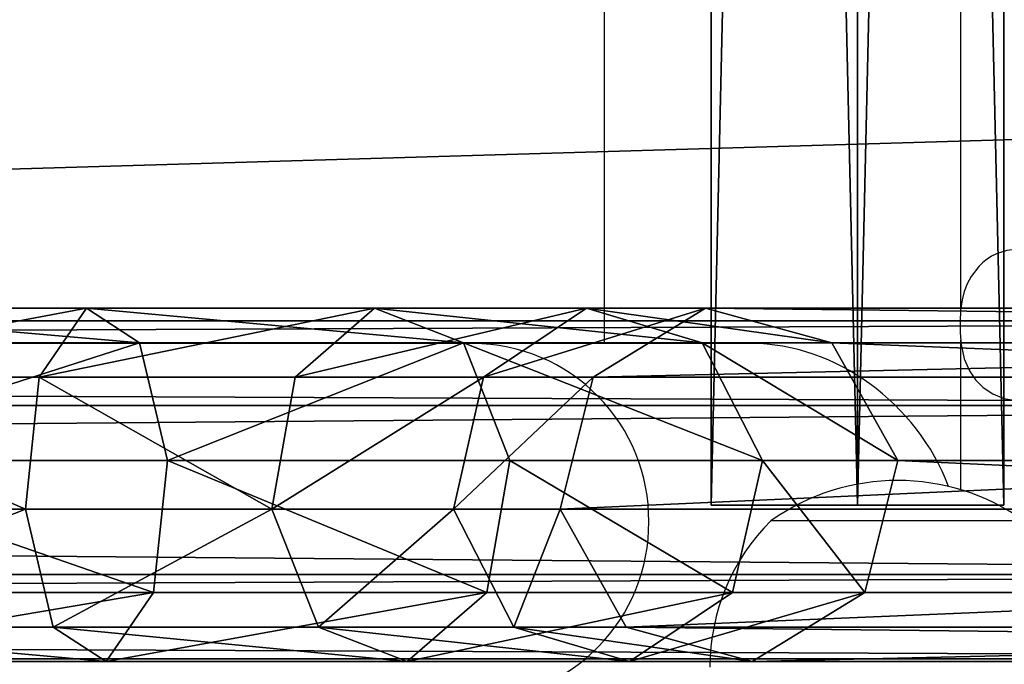
# Model space of a CAD drawing. Units: centimetres. Extents: x -300 to 304, y -335 to 284.
# Drawn here: x 104 to 115, y -8 to -2 of the extents above; entities that cross this region are included whole.
import ezdxf

# ---------------------------------------------------------------- set-up
doc = ezdxf.new("R2010")
doc.units = ezdxf.units.CM
doc.header["$LTSCALE"] = 2.54
doc.layers.get('0').update_dxf_attribs({"true_color": 0xff5454})
doc.layers.add('VP-EQ', color=7, linetype='Continuous', true_color=0x8a3492)

# ---------------------------------------------------------------- blocks, each defined once
blk = doc.blocks.new('Grupuj_62')
at = {"color": 0}
mesh = blk.add_polyface(dxfattribs=at)
corners = [(0, 2.7, 3.118), (213.961, 3.6, 1.559), (0, 3.6, 1.559), (213.961, 2.7, 3.118)]
mesh.append_faces([[corners[k] for k in face] for face in [(0, 1, 2), (1, 0, 3)]], dxfattribs={"vtx0": -1, "color": 0})
mesh = blk.add_polyface(dxfattribs=at)
corners = [(0, 3.6, 1.559), (213.961, 2.7), (0, 2.7), (213.961, 3.6, 1.559)]
mesh.append_faces([[corners[k] for k in face] for face in [(0, 1, 2), (1, 0, 3)]], dxfattribs={"vtx0": -1, "color": 0})
mesh = blk.add_polyface(dxfattribs=at)
corners = [(213.961, 2.7), (0, 0.9), (0, 2.7), (213.961, 0.9)]
mesh.append_faces([[corners[k] for k in face] for face in [(0, 1, 2), (1, 0, 3)]], dxfattribs={"vtx0": -1, "color": 0})
mesh = blk.add_polyface(dxfattribs=at)
corners = [(213.961, 0.9, 3.118), (0, 2.7, 3.118), (0, 0.9, 3.118), (213.961, 2.7, 3.118)]
mesh.append_faces([[corners[k] for k in face] for face in [(0, 1, 2), (1, 0, 3)]], dxfattribs={"vtx0": -1, "color": 0})
mesh = blk.add_polyface(dxfattribs=at)
corners = [(213.961, 0.9), (0, 0, 1.559), (0, 0.9), (213.961, 0, 1.559)]
mesh.append_faces([[corners[k] for k in face] for face in [(0, 1, 2), (1, 0, 3)]], dxfattribs={"vtx0": -1, "color": 0})
mesh = blk.add_polyface(dxfattribs=at)
corners = [(213.961, 0, 1.559), (0, 0.9, 3.118), (0, 0, 1.559), (213.961, 0.9, 3.118)]
mesh.append_faces([[corners[k] for k in face] for face in [(0, 1, 2), (1, 0, 3)]], dxfattribs={"vtx0": -1, "color": 0})
blk = doc.blocks.new('Komponent_22')
at = {"color": 0}
blk.add_blockref('Grupuj_62', (0, 0), dxfattribs=at)
blk = doc.blocks.new('Grupuj_80')
at = {"color": 0}
mesh = blk.add_polyface(dxfattribs=at)
corners = [(0.713, 3.614, 0.54), (32.914, 3.981, 175.182), (2.078, 3.981, 0.299), (31.569, 3.614, 175.535)]
mesh.append_faces([[corners[k] for k in face] for face in [(0, 1, 2), (1, 0, 3)]], dxfattribs={"vtx0": -1, "color": 0})
mesh = blk.add_polyface(dxfattribs=at)
corners = [(2.078, 3.981, 0.299), (34.113, 3.246, 174.868), (3.295, 3.246, 0.085), (32.914, 3.981, 175.182)]
mesh.append_faces([[corners[k] for k in face] for face in [(0, 1, 2), (1, 0, 3)]], dxfattribs={"vtx0": -1, "color": 0})
mesh = blk.add_polyface(dxfattribs=at)
corners = [(31.569, 3.614, 175.535), (34.182, 3.981, 178.785), (32.914, 3.981, 175.182), (32.95, 3.614, 179.461)]
mesh.append_faces([[corners[k] for k in face] for face in [(0, 1, 2), (1, 0, 3)]], dxfattribs={"vtx0": -1, "color": 0})
mesh = blk.add_polyface(dxfattribs=at)
corners = [(32.914, 3.981, 175.182), (35.279, 3.246, 178.183), (34.113, 3.246, 174.868), (34.182, 3.981, 178.785)]
mesh.append_faces([[corners[k] for k in face] for face in [(0, 1, 2), (1, 0, 3)]], dxfattribs={"vtx0": -1, "color": 0})
mesh = blk.add_polyface(dxfattribs=at)
corners = [(32.95, 3.614, 179.461), (36.443, 3.981, 181.667), (34.182, 3.981, 178.785), (35.494, 3.614, 182.702)]
mesh.append_faces([[corners[k] for k in face] for face in [(0, 1, 2), (1, 0, 3)]], dxfattribs={"vtx0": -1, "color": 0})
mesh = blk.add_polyface(dxfattribs=at)
corners = [(34.182, 3.981, 178.785), (37.289, 3.246, 180.744), (35.279, 3.246, 178.183), (36.443, 3.981, 181.667)]
mesh.append_faces([[corners[k] for k in face] for face in [(0, 1, 2), (1, 0, 3)]], dxfattribs={"vtx0": -1, "color": 0})
mesh = blk.add_polyface(dxfattribs=at)
corners = [(35.494, 3.614, 182.702), (39.511, 3.981, 183.668), (36.443, 3.981, 181.667), (38.945, 3.614, 184.954)]
mesh.append_faces([[corners[k] for k in face] for face in [(0, 1, 2), (1, 0, 3)]], dxfattribs={"vtx0": -1, "color": 0})
mesh = blk.add_polyface(dxfattribs=at)
corners = [(36.443, 3.981, 181.667), (40.015, 3.246, 182.522), (37.289, 3.246, 180.744), (39.511, 3.981, 183.668)]
mesh.append_faces([[corners[k] for k in face] for face in [(0, 1, 2), (1, 0, 3)]], dxfattribs={"vtx0": -1, "color": 0})
mesh = blk.add_polyface(dxfattribs=at)
corners = [(38.945, 3.614, 184.954), (43.211, 3.981, 184.617), (39.511, 3.981, 183.668), (42.977, 3.614, 185.987)]
mesh.append_faces([[corners[k] for k in face] for face in [(0, 1, 2), (1, 0, 3)]], dxfattribs={"vtx0": -1, "color": 0})
mesh = blk.add_polyface(dxfattribs=at)
corners = [(39.511, 3.981, 183.668), (43.419, 3.246, 183.395), (40.015, 3.246, 182.522), (43.211, 3.981, 184.617)]
mesh.append_faces([[corners[k] for k in face] for face in [(0, 1, 2), (1, 0, 3)]], dxfattribs={"vtx0": -1, "color": 0})
mesh = blk.add_polyface(dxfattribs=at)
corners = [(31.569, 3.614, 175.535), (0, 2.36, 0.665), (30.866, 2.36, 175.719), (0.713, 3.614, 0.54)]
mesh.append_faces([[corners[k] for k in face] for face in [(0, 1, 2), (1, 0, 3)]], dxfattribs={"vtx0": -1, "color": 0})
mesh = blk.add_polyface(dxfattribs=at)
corners = [(32.95, 3.614, 179.461), (30.866, 2.36, 175.719), (32.307, 2.36, 179.814), (31.569, 3.614, 175.535)]
mesh.append_faces([[corners[k] for k in face] for face in [(0, 1, 2), (1, 0, 3)]], dxfattribs={"vtx0": -1, "color": 0})
mesh = blk.add_polyface(dxfattribs=at)
corners = [(35.494, 3.614, 182.702), (32.307, 2.36, 179.814), (34.998, 2.36, 183.244), (32.95, 3.614, 179.461)]
mesh.append_faces([[corners[k] for k in face] for face in [(0, 1, 2), (1, 0, 3)]], dxfattribs={"vtx0": -1, "color": 0})
mesh = blk.add_polyface(dxfattribs=at)
corners = [(38.649, 2.36, 185.626), (35.494, 3.614, 182.702), (34.998, 2.36, 183.244), (38.945, 3.614, 184.954)]
mesh.append_faces([[corners[k] for k in face] for face in [(0, 1, 2), (1, 0, 3)]], dxfattribs={"vtx0": -1, "color": 0})
mesh = blk.add_polyface(dxfattribs=at)
corners = [(42.855, 2.36, 186.704), (38.945, 3.614, 184.954), (38.649, 2.36, 185.626), (42.977, 3.614, 185.987)]
mesh.append_faces([[corners[k] for k in face] for face in [(0, 1, 2), (1, 0, 3)]], dxfattribs={"vtx0": -1, "color": 0})
mesh = blk.add_polyface(dxfattribs=at)
corners = [(3.295, 3.246, 0.085), (34.464, 1.839, 174.776), (3.651, 1.839, 0.022), (34.113, 3.246, 174.868)]
mesh.append_faces([[corners[k] for k in face] for face in [(0, 1, 2), (1, 0, 3)]], dxfattribs={"vtx0": -1, "color": 0})
mesh = blk.add_polyface(dxfattribs=at)
corners = [(34.113, 3.246, 174.868), (35.6, 1.839, 178.007), (34.464, 1.839, 174.776), (35.279, 3.246, 178.183)]
mesh.append_faces([[corners[k] for k in face] for face in [(0, 1, 2), (1, 0, 3)]], dxfattribs={"vtx0": -1, "color": 0})
mesh = blk.add_polyface(dxfattribs=at)
corners = [(35.279, 3.246, 178.183), (37.536, 1.839, 180.474), (35.6, 1.839, 178.007), (37.289, 3.246, 180.744)]
mesh.append_faces([[corners[k] for k in face] for face in [(0, 1, 2), (1, 0, 3)]], dxfattribs={"vtx0": -1, "color": 0})
mesh = blk.add_polyface(dxfattribs=at)
corners = [(40.015, 3.246, 182.522), (37.536, 1.839, 180.474), (37.289, 3.246, 180.744), (40.162, 1.839, 182.187)]
mesh.append_faces([[corners[k] for k in face] for face in [(0, 1, 2), (1, 0, 3)]], dxfattribs={"vtx0": -1, "color": 0})
mesh = blk.add_polyface(dxfattribs=at)
corners = [(43.419, 3.246, 183.395), (40.162, 1.839, 182.187), (40.015, 3.246, 182.522), (43.481, 1.839, 183.037)]
mesh.append_faces([[corners[k] for k in face] for face in [(0, 1, 2), (1, 0, 3)]], dxfattribs={"vtx0": -1, "color": 0})
mesh = blk.add_polyface(dxfattribs=at)
corners = [(30.866, 2.36, 175.719), (0.356, 0.953, 0.603), (31.217, 0.953, 175.627), (0, 2.36, 0.665)]
mesh.append_faces([[corners[k] for k in face] for face in [(0, 1, 2), (1, 0, 3)]], dxfattribs={"vtx0": -1, "color": 0})
mesh = blk.add_polyface(dxfattribs=at)
corners = [(32.307, 2.36, 179.814), (31.217, 0.953, 175.627), (32.628, 0.953, 179.638), (30.866, 2.36, 175.719)]
mesh.append_faces([[corners[k] for k in face] for face in [(0, 1, 2), (1, 0, 3)]], dxfattribs={"vtx0": -1, "color": 0})
mesh = blk.add_polyface(dxfattribs=at)
corners = [(34.998, 2.36, 183.244), (32.628, 0.953, 179.638), (35.246, 0.953, 182.974), (32.307, 2.36, 179.814)]
mesh.append_faces([[corners[k] for k in face] for face in [(0, 1, 2), (1, 0, 3)]], dxfattribs={"vtx0": -1, "color": 0})
mesh = blk.add_polyface(dxfattribs=at)
corners = [(35.246, 0.953, 182.974), (38.649, 2.36, 185.626), (34.998, 2.36, 183.244), (38.797, 0.953, 185.291)]
mesh.append_faces([[corners[k] for k in face] for face in [(0, 1, 2), (1, 0, 3)]], dxfattribs={"vtx0": -1, "color": 0})
mesh = blk.add_polyface(dxfattribs=at)
corners = [(38.797, 0.953, 185.291), (42.855, 2.36, 186.704), (38.649, 2.36, 185.626), (42.916, 0.953, 186.346)]
mesh.append_faces([[corners[k] for k in face] for face in [(0, 1, 2), (1, 0, 3)]], dxfattribs={"vtx0": -1, "color": 0})
mesh = blk.add_polyface(dxfattribs=at)
corners = [(3.651, 1.839, 0.022), (33.761, 0.584, 174.96), (2.937, 0.584, 0.148), (34.464, 1.839, 174.776)]
mesh.append_faces([[corners[k] for k in face] for face in [(0, 1, 2), (1, 0, 3)]], dxfattribs={"vtx0": -1, "color": 0})
mesh = blk.add_polyface(dxfattribs=at)
corners = [(34.464, 1.839, 174.776), (34.957, 0.584, 178.36), (33.761, 0.584, 174.96), (35.6, 1.839, 178.007)]
mesh.append_faces([[corners[k] for k in face] for face in [(0, 1, 2), (1, 0, 3)]], dxfattribs={"vtx0": -1, "color": 0})
mesh = blk.add_polyface(dxfattribs=at)
corners = [(35.6, 1.839, 178.007), (37.04, 0.584, 181.015), (34.957, 0.584, 178.36), (37.536, 1.839, 180.474)]
mesh.append_faces([[corners[k] for k in face] for face in [(0, 1, 2), (1, 0, 3)]], dxfattribs={"vtx0": -1, "color": 0})
mesh = blk.add_polyface(dxfattribs=at)
corners = [(37.536, 1.839, 180.474), (39.867, 0.584, 182.859), (37.04, 0.584, 181.015), (40.162, 1.839, 182.187)]
mesh.append_faces([[corners[k] for k in face] for face in [(0, 1, 2), (1, 0, 3)]], dxfattribs={"vtx0": -1, "color": 0})
mesh = blk.add_polyface(dxfattribs=at)
corners = [(40.162, 1.839, 182.187), (43.358, 0.584, 183.754), (39.867, 0.584, 182.859), (43.481, 1.839, 183.037)]
mesh.append_faces([[corners[k] for k in face] for face in [(0, 1, 2), (1, 0, 3)]], dxfattribs={"vtx0": -1, "color": 0})
mesh = blk.add_polyface(dxfattribs=at)
corners = [(32.416, 0.217, 175.313), (0.356, 0.953, 0.603), (1.573, 0.217, 0.388), (31.217, 0.953, 175.627)]
mesh.append_faces([[corners[k] for k in face] for face in [(0, 1, 2), (1, 0, 3)]], dxfattribs={"vtx0": -1, "color": 0})
mesh = blk.add_polyface(dxfattribs=at)
corners = [(33.725, 0.217, 179.036), (31.217, 0.953, 175.627), (32.416, 0.217, 175.313), (32.628, 0.953, 179.638)]
mesh.append_faces([[corners[k] for k in face] for face in [(0, 1, 2), (1, 0, 3)]], dxfattribs={"vtx0": -1, "color": 0})
mesh = blk.add_polyface(dxfattribs=at)
corners = [(36.092, 0.217, 182.05), (32.628, 0.953, 179.638), (33.725, 0.217, 179.036), (35.246, 0.953, 182.974)]
mesh.append_faces([[corners[k] for k in face] for face in [(0, 1, 2), (1, 0, 3)]], dxfattribs={"vtx0": -1, "color": 0})
mesh = blk.add_polyface(dxfattribs=at)
corners = [(39.301, 0.217, 184.145), (35.246, 0.953, 182.974), (36.092, 0.217, 182.05), (38.797, 0.953, 185.291)]
mesh.append_faces([[corners[k] for k in face] for face in [(0, 1, 2), (1, 0, 3)]], dxfattribs={"vtx0": -1, "color": 0})
mesh = blk.add_polyface(dxfattribs=at)
corners = [(43.124, 0.217, 185.124), (38.797, 0.953, 185.291), (39.301, 0.217, 184.145), (42.916, 0.953, 186.346)]
mesh.append_faces([[corners[k] for k in face] for face in [(0, 1, 2), (1, 0, 3)]], dxfattribs={"vtx0": -1, "color": 0})
mesh = blk.add_polyface(dxfattribs=at)
corners = [(33.761, 0.584, 174.96), (1.573, 0.217, 0.388), (2.937, 0.584, 0.148), (32.416, 0.217, 175.313)]
mesh.append_faces([[corners[k] for k in face] for face in [(0, 1, 2), (1, 0, 3)]], dxfattribs={"vtx0": -1, "color": 0})
mesh = blk.add_polyface(dxfattribs=at)
corners = [(34.957, 0.584, 178.36), (32.416, 0.217, 175.313), (33.761, 0.584, 174.96), (33.725, 0.217, 179.036)]
mesh.append_faces([[corners[k] for k in face] for face in [(0, 1, 2), (1, 0, 3)]], dxfattribs={"vtx0": -1, "color": 0})
mesh = blk.add_polyface(dxfattribs=at)
corners = [(37.04, 0.584, 181.015), (33.725, 0.217, 179.036), (34.957, 0.584, 178.36), (36.092, 0.217, 182.05)]
mesh.append_faces([[corners[k] for k in face] for face in [(0, 1, 2), (1, 0, 3)]], dxfattribs={"vtx0": -1, "color": 0})
mesh = blk.add_polyface(dxfattribs=at)
corners = [(39.867, 0.584, 182.859), (36.092, 0.217, 182.05), (37.04, 0.584, 181.015), (39.301, 0.217, 184.145)]
mesh.append_faces([[corners[k] for k in face] for face in [(0, 1, 2), (1, 0, 3)]], dxfattribs={"vtx0": -1, "color": 0})
mesh = blk.add_polyface(dxfattribs=at)
corners = [(43.358, 0.584, 183.754), (39.301, 0.217, 184.145), (39.867, 0.584, 182.859), (43.124, 0.217, 185.124)]
mesh.append_faces([[corners[k] for k in face] for face in [(0, 1, 2), (1, 0, 3)]], dxfattribs={"vtx0": -1, "color": 0})
blk = doc.blocks.new('Komponent_24')
at = {"color": 0}
blk.add_blockref('Grupuj_80', (0, 0), dxfattribs=at)
blk = doc.blocks.new('Grupuj_32')
at = {"color": 0}
mesh = blk.add_polyface(dxfattribs=at)
corners = [(0, 68, 2.7), (0, 0, 0.9), (0, 0, 2.7), (0, 68, 0.9)]
mesh.append_faces([[corners[k] for k in face] for face in [(0, 1, 2), (1, 0, 3)]], dxfattribs={"vtx0": -1, "color": 0})
mesh = blk.add_polyface(dxfattribs=at)
corners = [(1.559, 0, 3.6), (0, 68, 2.7), (0, 0, 2.7), (1.559, 68, 3.6)]
mesh.append_faces([[corners[k] for k in face] for face in [(0, 1, 2), (1, 0, 3)]], dxfattribs={"vtx0": -1, "color": 0})
mesh = blk.add_polyface(dxfattribs=at)
corners = [(1.559, 68), (0, 0, 0.9), (0, 68, 0.9), (1.559, 0)]
mesh.append_faces([[corners[k] for k in face] for face in [(0, 1, 2), (1, 0, 3)]], dxfattribs={"vtx0": -1, "color": 0})
mesh = blk.add_polyface(dxfattribs=at)
corners = [(3.118, 68, 0.9), (1.559, 0), (1.559, 68), (3.118, 0, 0.9)]
mesh.append_faces([[corners[k] for k in face] for face in [(0, 1, 2), (1, 0, 3)]], dxfattribs={"vtx0": -1, "color": 0})
mesh = blk.add_polyface(dxfattribs=at)
corners = [(3.118, 0, 2.7), (1.559, 68, 3.6), (1.559, 0, 3.6), (3.118, 68, 2.7)]
mesh.append_faces([[corners[k] for k in face] for face in [(0, 1, 2), (1, 0, 3)]], dxfattribs={"vtx0": -1, "color": 0})
mesh = blk.add_polyface(dxfattribs=at)
corners = [(3.118, 68, 0.9), (3.118, 0, 2.7), (3.118, 0, 0.9), (3.118, 68, 2.7)]
mesh.append_faces([[corners[k] for k in face] for face in [(0, 1, 2), (1, 0, 3)]], dxfattribs={"vtx0": -1, "color": 0})
mesh = blk.add_polyface(dxfattribs=at)
corners = [(3.118, 0, 0.9), (0, 0, 0.9), (1.559, 0), (0, 0, 2.7), (3.118, 0, 2.7), (1.559, 0, 3.6)]
mesh.append_faces([[corners[k] for k in face] for face in [(0, 1, 2), (3, 4, 5)]], dxfattribs={"vtx0": -1, "color": 0})
mesh.append_faces([[corners[k] for k in face] for face in [(1, 0, 3)]], dxfattribs={"vtx0": -1, "vtx1": -1, "color": 0})
mesh.append_faces([[corners[k] for k in face] for face in [(3, 0, 4)]], dxfattribs={"vtx0": -1, "vtx2": -1, "color": 0})
blk = doc.blocks.new('Komponent_23')
at = {"color": 0}
blk.add_blockref('Grupuj_32', (0, 0), dxfattribs=at)
blk = doc.blocks.new('Grupuj_37')
at = {"color": 0}
for name, p in [('Komponent_23', (29.735, 1.9, 165.727)), ('Komponent_24', (0, 0.018)), ('Komponent_22', (17.166, 0.264, 85.068))]:
    blk.add_blockref(name, p, dxfattribs=at)
blk = doc.blocks.new('Grupuj_35')
at = {"color": 0}
mesh = blk.add_polyface(dxfattribs=at)
corners = [(209.715, 0, 1.5), (6, 6, 1.5), (6, 0, 1.5), (6.1, 65.717, 1.5), (6.1, 71.817, 1.5), (144.179, 61.308, 1.5), (143.233, 62.382, 1.5), (143.089, 62.912, 1.5), (145.225, 60.332, 1.5), (146.362, 59.463, 1.5), (147.579, 58.71, 1.5), (148.863, 58.08, 1.5), (150.204, 57.579, 1.5), (151.587, 57.212, 1.5), (152.089, 57.295, 1.5), (153.056, 57.954, 1.5), (153.353, 58.424, 1.5), (166.943, 58.358, 1.5), (167.292, 57.909, 1.5), (168.284, 57.233, 1.5), (168.542, 57.189, 1.5), (170.067, 57.576, 1.5), (194.834, 22.049, 1.5), (171.672, 58.192, 1.5), (173.193, 58.993, 1.5), (174.609, 59.968, 1.5), (194.033, 23.57, 1.5), (175.901, 61.103, 1.5), (177.049, 62.382, 1.5), (177.194, 62.912, 1.5), (193.417, 25.175, 1.5), (193.067, 26.551, 1.5), (193.053, 45.255, 1.5), (195.809, 20.632, 1.5), (196.944, 19.341, 1.5), (198.223, 18.192, 1.5), (198.753, 18.048, 1.5), (199.913, 18.208, 1.5), (200.345, 18.489, 1.5), (200.468, 18.99, 1.5), (200.472, 52.856, 1.5), (215.815, 6.1, 1.5), (209.715, 65.717, 1.5), (209.715, 6.1, 1.5), (215.815, 65.717, 1.5), (144.031, 64.627, 1.5), (209.715, 71.817, 1.5), (143.513, 64.491, 1.5), (143.242, 64.029, 1.5), (145.2, 64.465, 1.5), (145.609, 64.215, 1.5), (146.963, 62.793, 1.5), (148.539, 61.621, 1.5), (150.291, 60.733, 1.5), (152.168, 60.155, 1.5), (152.6, 59.865, 1.5), (175.126, 64.472, 1.5), (153.24, 58.927, 1.5), (174.674, 64.215, 1.5), (167.97, 60.137, 1.5), (167.775, 60.001, 1.5), (167.043, 58.927, 1.5), (169.799, 60.658, 1.5), (171.625, 61.55, 1.5), (173.268, 62.748, 1.5), (176.252, 64.627, 1.5), (176.752, 64.504, 1.5), (177.041, 64.029, 1.5), (194.912, 49.881, 1.5), (194.117, 48.413, 1.5), (193.494, 46.865, 1.5), (195.871, 51.247, 1.5), (196.979, 52.495, 1.5), (198.223, 53.608, 1.5), (198.753, 53.753, 1.5), (199.869, 53.6, 1.5), (200.332, 53.329, 1.5), (193.159, 44.716, 1.5), (193.143, 27.06, 1.5), (193.795, 28.015, 1.5), (193.795, 43.785, 1.5), (194.243, 28.309, 1.5), (194.243, 43.492, 1.5), (194.767, 28.199, 1.5), (194.767, 43.602, 1.5), (195.758, 27.523, 1.5), (195.706, 44.242, 1.5), (195.996, 44.674, 1.5), (196.038, 27.06, 1.5), (196.574, 46.551, 1.5), (196.499, 25.443, 1.5), (197.39, 23.616, 1.5), (197.462, 48.303, 1.5), (198.588, 21.974, 1.5), (198.634, 49.878, 1.5), (200.056, 20.568, 1.5), (200.056, 51.233, 1.5), (200.313, 20.116, 1.5), (200.313, 51.685, 1.5), (0, 65.717, 1.5), (0, 6, 1.5)]
mesh.append_faces([[corners[k] for k in face] for face in [(0, 1, 2), (42, 41, 44), (58, 63, 64), (1, 99, 100)]], dxfattribs={"vtx0": -1, "color": 0})
mesh.append_faces([[corners[k] for k in face] for face in [(3, 0, 4), (5, 0, 8), (8, 0, 9), (9, 0, 10), (10, 0, 11), (11, 0, 12), (12, 0, 13), (13, 0, 14), (14, 0, 15), (15, 0, 16), (17, 0, 18), (18, 0, 19), (19, 0, 20), (20, 0, 21), (21, 22, 23), (23, 22, 24), (24, 22, 25), (25, 26, 27), (27, 26, 28), (28, 26, 29), (22, 0, 33), (33, 0, 34), (34, 0, 35), (35, 0, 36), (36, 0, 37), (37, 0, 38), (38, 0, 39), (41, 42, 43), (4, 45, 46), (45, 4, 47), (47, 4, 48), (48, 4, 7), (56, 16, 58), (59, 16, 60), (60, 16, 61), (61, 16, 17), (68, 29, 69), (69, 29, 70), (70, 29, 32), (46, 43, 42), (77, 79, 80), (80, 81, 82), (82, 83, 84), (84, 85, 86), (86, 85, 87), (87, 88, 89), (89, 91, 92), (92, 93, 94), (94, 95, 96), (96, 97, 98), (98, 39, 40), (99, 1, 3)]], dxfattribs={"vtx0": -1, "vtx1": -1, "color": 0})
mesh.append_faces([[corners[k] for k in face] for face in [(1, 0, 3), (4, 0, 5), (16, 0, 17), (21, 0, 22), (29, 31, 32), (39, 0, 40), (46, 55, 56), (58, 16, 59), (46, 29, 68), (46, 40, 0)]], dxfattribs={"vtx0": -1, "vtx1": -1, "vtx2": -1, "color": 0})
mesh.append_faces([[corners[k] for k in face] for face in [(4, 5, 6), (4, 6, 7), (25, 22, 26), (29, 26, 30), (29, 30, 31), (46, 45, 49), (46, 49, 50), (46, 50, 51), (46, 51, 52), (46, 52, 53), (46, 53, 54), (46, 54, 55), (56, 55, 57), (56, 57, 16), (58, 59, 62), (58, 62, 63), (46, 56, 65), (46, 65, 66), (46, 66, 67), (46, 67, 29), (46, 68, 71), (46, 71, 72), (46, 72, 73), (46, 73, 74), (46, 74, 75), (46, 75, 76), (46, 76, 40), (46, 0, 43), (31, 77, 32), (77, 31, 78), (77, 78, 79), (80, 79, 81), (82, 81, 83), (84, 83, 85), (87, 85, 88), (89, 88, 90), (89, 90, 91), (92, 91, 93), (94, 93, 95), (96, 95, 97), (98, 97, 39)]], dxfattribs={"vtx0": -1, "vtx2": -1, "color": 0})
mesh = blk.add_polyface(dxfattribs=at)
corners = [(193.159, 44.716), (193.067, 26.551), (193.053, 45.255), (193.143, 27.06), (193.795, 28.015), (193.795, 43.785), (194.243, 28.309), (194.243, 43.492), (194.767, 28.199), (194.767, 43.602), (195.758, 27.523), (195.706, 44.242), (195.996, 44.674), (196.038, 27.06), (196.574, 46.551), (196.499, 25.443), (197.39, 23.616), (197.462, 48.303), (198.588, 21.974), (198.634, 49.878), (200.056, 20.568), (200.056, 51.233), (200.313, 20.116), (200.313, 51.685), (200.468, 18.99), (200.472, 52.856), (209.715, 71.817), (6.1, 65.717), (6.1, 71.817), (144.031, 64.627), (143.513, 64.491), (143.242, 64.029), (143.089, 62.912), (145.2, 64.465), (145.609, 64.215), (146.963, 62.793), (148.539, 61.621), (150.291, 60.733), (152.168, 60.155), (152.6, 59.865), (175.126, 64.472), (153.24, 58.927), (153.353, 58.424), (174.674, 64.215), (167.97, 60.137), (167.775, 60.001), (167.043, 58.927), (166.943, 58.358), (169.799, 60.658), (171.625, 61.55), (173.268, 62.748), (176.252, 64.627), (176.752, 64.504), (177.041, 64.029), (177.194, 62.912), (194.912, 49.881), (194.117, 48.413), (193.494, 46.865), (195.871, 51.247), (196.979, 52.495), (198.223, 53.608), (198.753, 53.753), (199.869, 53.6), (200.332, 53.329), (215.815, 65.717), (209.715, 6.1), (209.715, 65.717), (215.815, 6.1), (0, 6), (0, 65.717), (6, 6), (6, 0), (209.715, 0), (144.179, 61.308), (143.233, 62.382), (145.225, 60.332), (146.362, 59.463), (147.579, 58.71), (148.863, 58.08), (150.204, 57.579), (151.587, 57.212), (152.089, 57.295), (153.056, 57.954), (167.292, 57.909), (168.284, 57.233), (168.542, 57.189), (170.067, 57.576), (194.834, 22.049), (171.672, 58.192), (173.193, 58.993), (174.609, 59.968), (194.033, 23.57), (175.901, 61.103), (177.049, 62.382), (193.417, 25.175), (195.809, 20.632), (196.944, 19.341), (198.223, 18.192), (198.753, 18.048), (199.913, 18.208), (200.345, 18.489)]
mesh.append_faces([[corners[k] for k in face] for face in [(26, 27, 28), (49, 43, 50), (65, 64, 67), (27, 68, 69)]], dxfattribs={"vtx0": -1, "color": 0})
mesh.append_faces([[corners[k] for k in face] for face in [(0, 1, 2), (1, 0, 3), (3, 0, 4), (4, 5, 6), (6, 7, 8), (8, 9, 10), (10, 12, 13), (13, 14, 15), (15, 14, 16), (16, 17, 18), (18, 19, 20), (20, 21, 22), (22, 23, 24), (29, 26, 33), (33, 26, 34), (34, 26, 35), (35, 26, 36), (36, 26, 37), (37, 26, 38), (38, 26, 39), (39, 40, 41), (41, 40, 42), (44, 43, 48), (48, 43, 49), (40, 26, 51), (51, 26, 52), (52, 26, 53), (53, 26, 54), (55, 26, 58), (58, 26, 59), (59, 26, 60), (60, 26, 61), (61, 26, 62), (62, 26, 63), (63, 26, 25), (64, 65, 66), (68, 27, 70), (70, 27, 71), (71, 27, 72), (73, 27, 74), (74, 27, 32), (87, 90, 91), (91, 54, 94), (94, 54, 1), (72, 66, 65)]], dxfattribs={"vtx0": -1, "vtx1": -1, "color": 0})
mesh.append_faces([[corners[k] for k in face] for face in [(27, 26, 29), (39, 26, 40), (42, 43, 44), (54, 26, 55), (72, 27, 73), (72, 42, 47), (72, 86, 87), (1, 54, 2), (72, 24, 25), (72, 25, 26)]], dxfattribs={"vtx0": -1, "vtx1": -1, "vtx2": -1, "color": 0})
mesh.append_faces([[corners[k] for k in face] for face in [(4, 0, 5), (6, 5, 7), (8, 7, 9), (10, 9, 11), (10, 11, 12), (13, 12, 14), (16, 14, 17), (18, 17, 19), (20, 19, 21), (22, 21, 23), (24, 23, 25), (27, 29, 30), (27, 30, 31), (27, 31, 32), (42, 40, 43), (42, 44, 45), (42, 45, 46), (42, 46, 47), (54, 55, 56), (54, 56, 57), (54, 57, 2), (72, 73, 75), (72, 75, 76), (72, 76, 77), (72, 77, 78), (72, 78, 79), (72, 79, 80), (72, 80, 81), (72, 81, 82), (72, 82, 42), (72, 47, 83), (72, 83, 84), (72, 84, 85), (72, 85, 86), (87, 86, 88), (87, 88, 89), (87, 89, 90), (91, 90, 92), (91, 92, 93), (91, 93, 54), (72, 87, 95), (72, 95, 96), (72, 96, 97), (72, 97, 98), (72, 98, 99), (72, 99, 100), (72, 100, 24), (72, 26, 66)]], dxfattribs={"vtx0": -1, "vtx2": -1, "color": 0})
blk = doc.blocks.new('Grupuj_29')
at = {"color": 253, "true_color": 0xa8a8a8, "extrusion": (0, 0, -1), "zscale": -1}
blk.add_blockref('Grupuj_37', (-294.294, 125.186), dxfattribs=at)
at = {"color": 18, "true_color": 0x020202, "extrusion": (0, 0, -1), "zscale": -1}
blk.add_blockref('Grupuj_35', (-278.308, 125.209, -89.561), dxfattribs=at)
blk = doc.blocks.new('31042')
at = {"layer": 'VP-EQ', "color": 0, "linetype": 'Continuous', "lineweight": 25}
for p, q in [((1655.598, 1135.966), (1655.598, 1071.766)), ((1659.398, 1072.132), (1659.398, 1103.715)), ((1654.202, 1071.766), (1641.892, 1071.766)), ((1657.169, 1071.766), (1654.202, 1071.766)), ((1659.398, 1070.206), (1659.398, 1071.8)), ((1659.401, 1071.766), (1659.398, 1071.766)), ((1660.075, 1069.876), (1657.375, 1069.876))]:
    blk.add_line(p, q, dxfattribs=at)
at = {"layer": 'VP-EQ', "color": 0, "linetype": 'Continuous', "lineweight": 25, "flags": 128}
blk.add_lwpolyline([(1659.59, 1072.587), (1659.507, 1072.48), (1659.465, 1072.402), (1659.434, 1072.319), (1659.412, 1072.231), (1659.396, 1072.115), (1659.39, 1072), (1659.391, 1071.878), (1659.402, 1071.756), (1659.435, 1071.602), (1659.49, 1071.475), (1659.555, 1071.378), (1659.636, 1071.297), (1659.738, 1071.228), (1659.857, 1071.18), (1659.985, 1071.157), (1660.004, 1071.158)], dxfattribs=at)
at = {"layer": 'VP-EQ', "color": 0, "linetype": 'Continuous', "lineweight": 25}
for centre, radius, start, end in [((1660.004, 1072.202), 0.565, 90.0598, 137.1101), ((1654.188, 1069.881), 1.885, 359.5451, 89.5784), ((1658.725, 1067.971), 2.334, 54.6647, 125.3353), ((1654.188, 1069.851), 1.885, 270.4216, 0.4549), ((1658.922, 1068.316), 2.197, 134.7603, 180)]:
    blk.add_arc(centre, radius, start, end, dxfattribs=at)
blk.add_ellipse((1657.498, 1069.866), major_axis=(1.455, -1.455), ratio=0.839147, start_param=1.071887, end_param=2.443433, dxfattribs=at)
blk = doc.blocks.new('31042 2d')
at = {"layer": 'VP-EQ', "color": 0}
blk.add_blockref('31042', (0, 0), dxfattribs=at)

msp = doc.modelspace()

# ---------------------------------------------------------------- block references
at = {"color": 0}
msp.add_blockref('Grupuj_29', (-149.789, -133.829), dxfattribs=at)
at = {"layer": 'VP-EQ', "color": 0}
msp.add_blockref('31042 2d', (-1545.087, -1076.784), dxfattribs=at)

doc.saveas('drawing.dxf')
